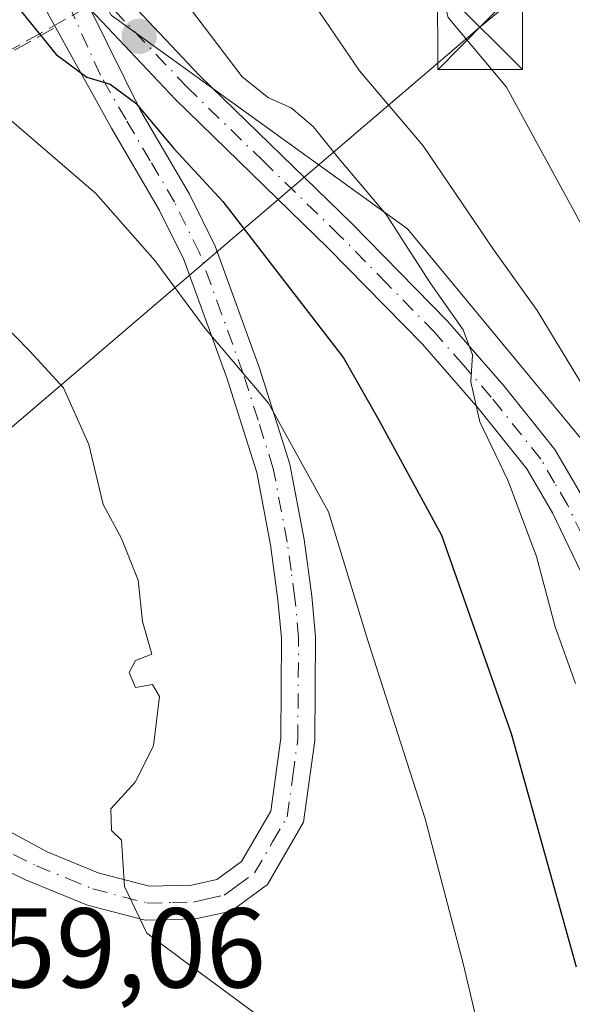
# Model space of a CAD drawing. Units: metres. Extents: x 620279 to 623728, y 4775762 to 4778136.
# Drawn here: x 622345 to 622394, y 4776371 to 4776458 of the extents above; entities that cross this region are included whole.
import ezdxf

# ---------------------------------------------------------------- set-up
doc = ezdxf.new("R2010")
doc.units = ezdxf.units.M
doc.header["$MEASUREMENT"] = 0
doc.linetypes.add('DGN Style 3', pattern=[2.307223458686699, 1.648016756204785, -0.6592067024819142])
doc.linetypes.add('DGN Style 4', pattern=[2.6384748266838614, 1.318413404963828, -0.6592067024819142, 0.001648016756204785, -0.6592067024819142])
for name, color, linetype, lineweight in [('Camino Cxs', 7, 'Continuous', 0), ('Camino eje', 30, 'DGN Style 4', 13), ('Carretera de calzada única Cxs', 7, 'Continuous', 13), ('Carretera de calzada única eje', 7, 'DGN Style 4', 0), ('Cima', 7, 'Continuous', 0), ('Conducción de agua lineal', 4, 'DGN Style 3', 0), ('Cultivos herbáceos CxS', 92, 'Continuous', 0), ('Curva de nivel maestra', 30, 'Continuous', 30), ('Curva de nivel normal', 30, 'Continuous', 0), ('Muro lineal', 1, 'DGN Style 3', 13), ('Pastizal CxS', 92, 'Continuous', 0), ('Prado CxS', 92, 'Continuous', 0), ('Punto de cota en terreno', 7, 'Continuous', 0), ('Rótulo de punto de cota en terreno', 7, 'Continuous', 0), ('Tendido', 6, 'Continuous', 0), ('Torre de tendido puntual', 7, 'Continuous', 0)]:
    doc.layers.add(name, color=color, linetype=linetype, lineweight=lineweight)
doc.styles.add('Style-Arial', font='txt')

# ---------------------------------------------------------------- blocks, each defined once
blk = doc.blocks.new('*U10')
at = {"layer": 'Pastizal CxS', "color": 92, "linetype": 'Continuous', "lineweight": 0}
blk.add_polyline3d([(622401.1414999999, 4776412.407500001, 285.4208000000072), (622379.0471000001, 4776439.135299999, 281.4017000000022), (622352.8919000002, 4776458.002499999, 276.9968999999983), (622348.4770999998, 4776466.0207, 277.465200000006), (622359.7050999999, 4776478.113500001, 284.2026000000042), (622372.4231000004, 4776478.113299999, 288.5687000000034), (622371.0752999998, 4776492.077500001, 290.7860999999975), (622365.6392999999, 4776505.8563, 291.4314000000013), (622326.1967000002, 4776571.6251, 286.8303000000014)], dxfattribs=at)
blk = doc.blocks.new('*U14')
at = {"layer": 'Prado CxS', "color": 92, "linetype": 'Continuous', "lineweight": 0}
blk.add_polyline3d([(622326.1967000002, 4776571.6251, 286.8303000000014), (622365.6392999999, 4776505.8563, 291.4314000000013), (622371.0752999998, 4776492.077500001, 290.7860999999975), (622372.4231000004, 4776478.113299999, 288.5687000000034), (622359.7050999999, 4776478.113500001, 284.2026000000042), (622348.4770999998, 4776466.0207, 277.465200000006), (622352.8919000002, 4776458.002499999, 276.9968999999983), (622379.0471000001, 4776439.135299999, 281.4017000000022), (622401.1414999999, 4776412.407500001, 285.4208000000072)], dxfattribs=at)
blk = doc.blocks.new('5PATER')
at = {"layer": 'Cultivos herbáceos CxS', "linetype": 'Continuous', "lineweight": 0}
h = blk.add_hatch(color=51, dxfattribs=at)
edge = h.paths.add_edge_path()
edge.add_ellipse((0, 0), major_axis=(-0.1095731443231308, -0.1110710700762829), ratio=0.9994222409660322, start_angle=0, end_angle=360)
blk = doc.blocks.new('*U31')
at = {"layer": 'Carretera de calzada única Cxs', "color": 7, "linetype": 'Continuous', "lineweight": 13}
for points in [[(622394.3601000002, 4776408.8301, 286.3206999999966), (622391.8501000004, 4776414.040100001, 286.0586000000039), (622389.5800999999, 4776417.940099999, 285.4214000000065), (622385.2801000001, 4776423.300100001, 285.0372999999963), (622380.3701, 4776428.950099999, 293.442200000005), (622372.0201000003, 4776437.470100001, 284.0580000000046), (622358.5500999996, 4776450.5701, 296.6208999999944), (622351.0431000004, 4776458.5053, 293.9135999999999), (622347.3300999999, 4776462.4301, 291.0051999999997), (622339.6297000004, 4776471.9277, 278.1937999999937), (622336.4901000002, 4776475.800100001, 275.8926000000066), (622322.0000999998, 4776495.2401, 274.5910000000004), (622300.7401000002, 4776521.940099999, 273.1742999999988)], [(622302.8201000001, 4776523.7601, 273.5286999999953), (622323.7901, 4776497.1801, 275.0994999999967), (622338.8701, 4776477.6501, 276.7804999999935), (622349.6001000004, 4776464.420100001, 295.7688000000053), (622360.6901000004, 4776452.6801, 301.178700000004), (622374.1401000004, 4776439.600099999, 287.8313000000053), (622382.5800999999, 4776430.9901, 300.7676999999967), (622387.5900999998, 4776425.2301, 291.3295000000071), (622392.0701000001, 4776419.6501, 290.3574999999983), (622394.5100999996, 4776415.450099999, 291.4106999999931)]]:
    blk.add_polyline3d(points, dxfattribs=at)
blk = doc.blocks.new('5TTEND')
at = {"layer": 'Cima', "color": 7, "linetype": 'Continuous', "lineweight": 0}
for p, q in [((-0.375, 0.3754), (0.375, -0.3746)), ((0.3720000000000001, 0.3784000000000001), (-0.3720000000000001, -0.3776))]:
    blk.add_line(p, q, dxfattribs=at)
at = {"layer": 'Cima', "color": 7, "linetype": 'Continuous', "lineweight": 0, "flags": 128}
blk.add_lwpolyline([(-0.375, -0.3746), (0.375, -0.3746), (0.375, 0.3754), (-0.375, 0.3754), (-0.3720000000000001, -0.3776)], dxfattribs=at)

msp = doc.modelspace()

# ---------------------------------------------------------------- linework, layer by layer
at = {"layer": 'Camino Cxs', "color": 7, "linetype": 'Continuous', "lineweight": 0}
for points in [[(622330.3400999998, 4776393.220100001, 263.3065999999963), (622347.2401000002, 4776384.100099999, 264.8209999999963), (622351.7301000003, 4776382.2501, 266.6523000000016), (622356.2401000002, 4776381.0801, 267.4569000000047), (622359.9600999998, 4776381.1601, 266.8524999999936), (622362.2200999996, 4776381.670100001, 266.1340000000055), (622364.4001000002, 4776383.2601, 266.2544999999955), (622366.9801000003, 4776387.700099999, 267.0332999999956), (622367.8601000002, 4776394.1501, 268.2201999999961), (622367.9301000005, 4776402.970100001, 268.6205000000046), (622367.6101000002, 4776406.350099999, 268.9287999999942), (622366.9401000004, 4776411.220100001, 268.6349000000046), (622365.7301000003, 4776417.610099999, 270.9854999999953), (622363.1300999997, 4776425.880100001, 272.4728000000032), (622359.2901, 4776436.420100001, 274.6284000000014), (622357.1601, 4776440.770099999, 277.0100999999996), (622352.9001000002, 4776448.030099999, 283.5215000000026), (622339.6297000004, 4776471.9277, 278.1937999999937)], [(622330.3400999998, 4776393.220100001, 263.3065999999963), (622347.2401000002, 4776384.100099999, 264.8209999999963), (622351.7301000003, 4776382.2501, 266.6523000000016), (622356.2401000002, 4776381.0801, 267.4569000000047), (622359.9600999998, 4776381.1601, 266.8524999999936), (622362.2200999996, 4776381.670100001, 266.1340000000055), (622364.4001000002, 4776383.2601, 266.2544999999955), (622366.9801000003, 4776387.700099999, 267.0332999999956), (622367.8601000002, 4776394.1501, 268.2201999999961), (622367.9301000005, 4776402.970100001, 268.6205000000046), (622367.6101000002, 4776406.350099999, 268.9287999999942), (622366.9401000004, 4776411.220100001, 268.6349000000046), (622365.7301000003, 4776417.610099999, 270.9854999999953), (622363.1300999997, 4776425.880100001, 272.4728000000032), (622359.2901, 4776436.420100001, 274.6284000000014), (622357.1601, 4776440.770099999, 277.0100999999996), (622352.9001000002, 4776448.030099999, 283.5215000000026), (622339.6297000004, 4776471.9277, 278.1937999999937)], [(622351.0431000004, 4776458.5053, 293.9135999999999), (622355.4901000002, 4776449.540100001, 290.8139999999985), (622359.8101000005, 4776442.200099999, 280.4419999999955), (622362.0601000005, 4776437.600099999, 279.116399999999), (622365.9700999996, 4776426.840100001, 273.6340000000055), (622368.6501000002, 4776418.340100001, 272.482600000003), (622369.9101, 4776411.700099999, 270.2063999999955), (622370.5900999998, 4776406.690099999, 270.7056000000011), (622370.9301000005, 4776403.100099999, 270.0969000000041), (622370.8601000002, 4776393.9301, 268.368100000007), (622369.8701, 4776386.710100001, 267.1986999999936), (622366.6801000005, 4776381.210100001, 266.1754999999976), (622363.4901000002, 4776378.870100001, 266.0960999999952), (622360.3300999999, 4776378.170100001, 266.2657999999938), (622355.8901000004, 4776378.0701, 266.6897000000026), (622350.7801000001, 4776379.4001, 267.0246000000043), (622345.3101000005, 4776381.640100001, 264.7480999999971), (622336.3201000001, 4776386.0001, 263.3294000000024)], [(622351.0431000004, 4776458.5053, 293.9135999999999), (622355.4901000002, 4776449.540100001, 290.8139999999985), (622359.8101000005, 4776442.200099999, 280.4419999999955), (622362.0601000005, 4776437.600099999, 279.116399999999), (622365.9700999996, 4776426.840100001, 273.6340000000055), (622368.6501000002, 4776418.340100001, 272.482600000003), (622369.9101, 4776411.700099999, 270.2063999999955), (622370.5900999998, 4776406.690099999, 270.7056000000011), (622370.9301000005, 4776403.100099999, 270.0969000000041), (622370.8601000002, 4776393.9301, 268.368100000007), (622369.8701, 4776386.710100001, 267.1986999999936), (622366.6801000005, 4776381.210100001, 266.1754999999976), (622363.4901000002, 4776378.870100001, 266.0960999999952), (622360.3300999999, 4776378.170100001, 266.2657999999938), (622355.8901000004, 4776378.0701, 266.6897000000026), (622350.7801000001, 4776379.4001, 267.0246000000043), (622345.3101000005, 4776381.640100001, 264.7480999999971), (622336.3201000001, 4776386.0001, 263.3294000000024)]]:
    msp.add_polyline3d(points, dxfattribs=at)
at = {"layer": 'Camino eje', "color": 30, "linetype": 'DGN Style 4', "lineweight": 13}
msp.add_polyline3d([(622341.7801000001, 4776385.050100001, 263.6500999999989), (622346.2751000002, 4776382.870100001, 264.5773999999947), (622349.0100999996, 4776381.7501, 265.8537999999971), (622351.2550999997, 4776380.825099999, 266.7593999999954), (622356.0651000004, 4776379.575099999, 267.0501999999979), (622358.2851, 4776379.6251, 266.8969999999972), (622360.1451000003, 4776379.665100001, 266.5371000000014), (622361.2751000002, 4776379.920100001, 266.3315000000002), (622362.8551000003, 4776380.270099999, 266.0651000000071), (622363.9451000001, 4776381.065099999, 266.0883000000031), (622365.5401, 4776382.235099999, 266.1410000000033), (622367.1350999996, 4776384.985099999, 266.6040999999968), (622368.4250999996, 4776387.2051, 267.0669000000053), (622368.9200999998, 4776390.815099999, 267.5513999999966), (622369.3601000002, 4776394.040100001, 268.2848999999987), (622369.4301000005, 4776403.0351, 269.3561000000045), (622369.1001000004, 4776406.520099999, 269.8105999999971), (622368.7651000004, 4776408.9551, 269.6906000000017), (622368.4250999996, 4776411.460100001, 269.3298999999971), (622367.1901000004, 4776417.975099999, 271.2584999999963), (622365.8501000004, 4776422.225099999, 272.9317000000011), (622364.5500999996, 4776426.360099999, 273.0252999999939), (622362.6300999997, 4776431.630100001, 273.2186999999976), (622360.6750999996, 4776437.0101, 276.7531000000017), (622358.4851000002, 4776441.485099999, 278.9254999999976), (622356.3251, 4776445.155099999, 284.0415999999968), (622354.1951000001, 4776448.7851, 287.2556999999942), (622351.9250999996, 4776452.700099999, 290.151199999993), (622345.4949000003, 4776467.0855, 288.1926999999997)], dxfattribs=at)
at = {"layer": 'Carretera de calzada única Cxs', "color": 7, "linetype": 'Continuous', "lineweight": 13}
for points in [[(622302.8201000001, 4776523.7601, 273.5286999999953), (622323.7901, 4776497.1801, 275.0994999999967), (622338.8701, 4776477.6501, 276.7804999999935), (622349.6001000004, 4776464.420100001, 295.7688000000053), (622360.6901000004, 4776452.6801, 301.178700000004), (622374.1401000004, 4776439.600099999, 287.8313000000053), (622382.5800999999, 4776430.9901, 300.7676999999967), (622387.5900999998, 4776425.2301, 291.3295000000071), (622392.0701000001, 4776419.6501, 290.3574999999983), (622394.5100999996, 4776415.450099999, 291.4106999999931)], [(622394.3601000002, 4776408.8301, 286.3206999999966), (622391.8501000004, 4776414.040100001, 286.0586000000039), (622389.5800999999, 4776417.940099999, 285.4214000000065), (622385.2801000001, 4776423.300100001, 285.0372999999963), (622380.3701, 4776428.950099999, 293.442200000005), (622372.0201000003, 4776437.470100001, 284.0580000000046), (622358.5500999996, 4776450.5701, 296.6208999999944), (622351.0431000004, 4776458.5053, 293.9135999999999)]]:
    msp.add_polyline3d(points, dxfattribs=at)
at = {"layer": 'Carretera de calzada única eje', "color": 7, "linetype": 'DGN Style 4', "lineweight": 0}
msp.add_polyline3d([(622394.4700999996, 4776412.0701, 289.6934999999939), (622393.1801000005, 4776414.7401, 288.1034000000073), (622392.0401, 4776416.690099999, 287.0724999999948), (622390.8201000001, 4776418.790100001, 287.6554999999935), (622386.4301000005, 4776424.2601, 288.1088000000018), (622383.9801000003, 4776427.090100001, 291.6567000000068), (622381.4700999996, 4776429.970100001, 297.0204999999987), (622377.2500999998, 4776434.270099999, 299.0285000000004), (622373.0800999999, 4776438.530099999, 285.499100000001), (622366.3501000004, 4776445.0701, 287.9863999999943), (622359.6201, 4776451.620100001, 298.9425000000047), (622354.0701000001, 4776457.4901, 298.6643999999943), (622348.4700999996, 4776463.420100001, 293.6484000000055), (622345.4949000003, 4776467.0855, 288.1926999999997)], dxfattribs=at)
at = {"layer": 'Conducción de agua lineal', "color": 4, "linetype": 'DGN Style 3', "lineweight": 0, "extrusion": (0.4869584777329623, -0.8734251147825873, 9.915150088163332e-05), "elevation": -3868819.997488197, "flags": 128}
msp.add_lwpolyline([(2869484.63264268, 649.8363123574281), (2869530.277910371, 689.6719125532463), (2869599.601797518, 702.7096130846057), (2869653.633177331, 728.3658134195425), (2869661.510003355, 729.1569127473358)], dxfattribs=at)
at = {"layer": 'Curva de nivel maestra', "color": 30, "linetype": 'Continuous', "lineweight": 30, "elevation": 275, "flags": 128}
msp.add_lwpolyline([(622299.625, 4776547.4386), (622300.8799999999, 4776546.030099999), (622302.1799999997, 4776543.130100001), (622303.0800000001, 4776538.9001), (622304.9000000004, 4776536.470100001), (622308.2300000006, 4776530.630100001), (622315.8799999999, 4776514.610099999), (622326.4900000002, 4776494.970100001), (622329.6500000004, 4776484.340100001), (622332.4900000002, 4776476.850099999), (622334.6100000005, 4776472.7501), (622337.1900000004, 4776467.350099999), (622344.0999999996, 4776459.4001), (622348.0199999996, 4776454.540100001), (622350.7199999997, 4776452.530099999), (622352.7800000003, 4776451.920100001), (622355.0499999998, 4776450.2501), (622358.4199999999, 4776446.2301), (622362.7400000002, 4776441.540100001), (622373.4000000004, 4776427.7301), (622376.4500000002, 4776422.340100001), (622382.0599999996, 4776412.0701), (622388.2000000002, 4776394.540100001), (622393.9400000004, 4776373.950099999)], dxfattribs=at)
at = {"layer": 'Curva de nivel normal', "color": 30, "linetype": 'Continuous', "lineweight": 0, "flags": 128}
for points, elevation in [([(622331.8899999997, 4776511.100000001), (622335.8799999999, 4776504.4), (622338.5800000001, 4776498.300000001), (622341.2000000002, 4776493.199999999), (622344.4500000002, 4776485.279999999), (622350.3899999997, 4776473.699999999), (622359.4199999999, 4776459.180000001), (622364.4400000004, 4776452.550000001), (622366.7699999996, 4776450.699999999), (622368.7699999996, 4776449.84), (622370.7100000001, 4776448.180000001), (622372.9699999997, 4776445.350000001), (622377.1600000003, 4776440.41), (622381.04, 4776434.380000001), (622383.9699999997, 4776430.210000001), (622384.7800000003, 4776428.01), (622384.6500000004, 4776425.630000001), (622385.4299999997, 4776422.100000001), (622387.9199999999, 4776416.939999999), (622390.4500000002, 4776410.189999999), (622392.0999999996, 4776403.980000001), (622393.8799999999, 4776398.970000001)], 280), ([(622275.0099999999, 4776510.039999999), (622279.7000000002, 4776505.039999999), (622288.9400000004, 4776497.279999999), (622296.9600000001, 4776489.640000001), (622305.4600000001, 4776479.83), (622315.5, 4776469.41), (622323.0999999996, 4776462.380000001), (622336.3499999996, 4776453.67), (622343.6799999997, 4776449.039999999), (622351.5300000003, 4776442.27), (622356.7300000006, 4776436.34), (622361.1799999997, 4776430.32), (622366.7800000003, 4776423.74), (622372.0800000001, 4776414.140000001), (622375.54, 4776402.77), (622380.5999999996, 4776387.029999999), (622383.9600000001, 4776374.25), (622386.4500000002, 4776363.789999999), (622391.6299999999, 4776351.640000001), (622397.6200000001, 4776340.960000001)], 270), ([(622395.8399999999, 4776423.09), (622390.5, 4776431.930000001), (622386.6399999997, 4776437.300000001), (622380.4299999997, 4776446.470000001), (622374.8200000003, 4776453.09), (622370.3899999997, 4776459.609999999), (622367.8600000005, 4776465.680000001), (622362.9400000004, 4776475.84), (622359.7400000002, 4776484.680000001), (622357.6399999997, 4776488.859999999), (622353.2400000002, 4776497.279999999), (622346.0800000001, 4776510.26)], 285), ([(622358.8399999999, 4776510.439999999), (622361.6600000003, 4776506.430000001), (622364.4199999999, 4776501.100000001), (622367.2100000001, 4776494.130000001), (622371.3399999999, 4776486.449999999), (622373.9800000006, 4776480.359999999), (622379.7199999997, 4776469.359999999), (622382.6399999997, 4776457.82), (622387.79, 4776451.640000001), (622395.9699999997, 4776436.640000001)], 290), ([(622338.9900000002, 4776435.15), (622345.7100000001, 4776428.34), (622348.6799999997, 4776425.100000001), (622350.9199999999, 4776420.07), (622352.1699999999, 4776414.779999999), (622353.7800000003, 4776411.779999999), (622355.2699999996, 4776408.109999999), (622355.6500000004, 4776404.439999999), (622356.4600000001, 4776401.560000001), (622355.0300000003, 4776400.99), (622354.4699999997, 4776399.939999999), (622355.0300000003, 4776398.609999999), (622356.5300000003, 4776398.890000001), (622357.1600000003, 4776397.810000001), (622356.6100000005, 4776393.449999999), (622355, 4776390.26), (622352.8600000005, 4776387.890000001), (622352.9000000004, 4776385.980000001), (622353.79, 4776385.130000001), (622354.0700000003, 4776381.029999999), (622356.0300000003, 4776376.92), (622360.1699999999, 4776373.82), (622368.7100000001, 4776367.52)], 265)]:
    msp.add_lwpolyline(points, dxfattribs=dict(at, elevation=elevation))
at = {"layer": 'Muro lineal', "color": 1, "linetype": 'DGN Style 3', "lineweight": 13, "extrusion": (-0.4908656787481174, -0.2685950878475213, 0.8287988683699636), "elevation": -1588186.964282065, "flags": 128}
msp.add_lwpolyline([(-3891434.652602299, 2352924.823606052), (-3891434.652602299, 2352893.781153216)], dxfattribs=at)
at = {"layer": 'Pastizal CxS', "color": 92, "linetype": 'Continuous', "lineweight": 0}
msp.add_polyline3d([(622326.1967000002, 4776571.6251, 286.8303000000014), (622365.6392999999, 4776505.8563, 291.4314000000013), (622371.0752999998, 4776492.077500001, 290.7860999999975), (622372.4231000004, 4776478.113299999, 288.5687000000034), (622359.7050999999, 4776478.113500001, 284.2026000000042), (622348.4770999998, 4776466.0207, 277.465200000006), (622352.8919000002, 4776458.002499999, 276.9968999999983), (622379.0471000001, 4776439.135299999, 281.4017000000022), (622401.1414999999, 4776412.407500001, 285.4208000000072)], dxfattribs=at)
at = {"layer": 'Prado CxS', "color": 92, "linetype": 'Continuous', "lineweight": 0}
msp.add_polyline3d([(622326.1967000002, 4776571.6251, 286.8303000000014), (622365.6392999999, 4776505.8563, 291.4314000000013), (622371.0752999998, 4776492.077500001, 290.7860999999975), (622372.4231000004, 4776478.113299999, 288.5687000000034), (622359.7050999999, 4776478.113500001, 284.2026000000042), (622348.4770999998, 4776466.0207, 277.465200000006), (622352.8919000002, 4776458.002499999, 276.9968999999983), (622379.0471000001, 4776439.135299999, 281.4017000000022), (622401.1414999999, 4776412.407500001, 285.4208000000072)], dxfattribs=at)
at = {"layer": 'Tendido', "color": 6, "linetype": 'Continuous', "lineweight": 0}
msp.add_polyline3d([(622473.5133999997, 4776529.104499999, 345.0204999999987), (622417.3574000001, 4776483.188800001, 313.7087000000029), (622385.4395000003, 4776456.947100001, 292.9670000000042), (622325.2614000002, 4776405.5294, 264.8378999999986)], dxfattribs=at)

# ---------------------------------------------------------------- block references
at = {"layer": 'Carretera de calzada única Cxs', "color": 7, "linetype": 'Continuous', "lineweight": 13}
msp.add_blockref('*U31', (0, 0), dxfattribs=at)
at = {"layer": 'Pastizal CxS', "color": 92, "linetype": 'Continuous', "lineweight": 0}
msp.add_blockref('*U10', (0, 0), dxfattribs=at)
at = {"layer": 'Prado CxS', "color": 92, "linetype": 'Continuous', "lineweight": 0}
msp.add_blockref('*U14', (0, 0), dxfattribs=at)
at = {"layer": 'Punto de cota en terreno', "color": 7, "linetype": 'Continuous', "lineweight": 0, "xscale": 10, "yscale": 10, "zscale": 10}
msp.add_blockref('5PATER', (622355.3499999996, 4776456.140000001, 277.1300000000047), dxfattribs=at)
at = {"layer": 'Torre de tendido puntual', "color": 7, "linetype": 'Continuous', "lineweight": 0, "xscale": 10, "yscale": 10, "zscale": 10}
msp.add_blockref('5TTEND', (622385.4395000003, 4776456.947100001, 292.9670000000042), dxfattribs=at)

# ---------------------------------------------------------------- texts
at = {"layer": 'Rótulo de punto de cota en terreno', "color": 7, "linetype": 'Continuous', "lineweight": 0, "style": 'Style-Arial'}
msp.add_text('259,06', height=7.000000000000002, dxfattribs=at).set_placement((622337.3978000004, 4776372.117799999))

doc.saveas('drawing.dxf')
